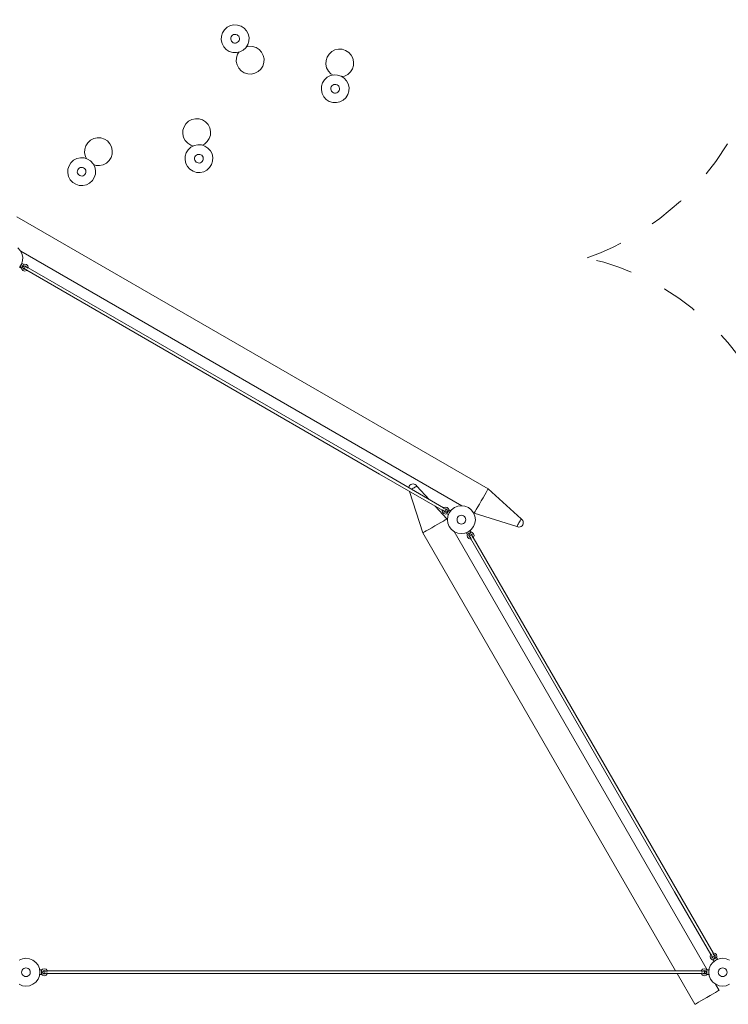
# Model space of a CAD drawing. Units: millimetres. Extents: x 281 to 394, y 150 to 235.
# Drawn here: x 316 to 337, y 175 to 203 of the extents above; entities that cross this region are included whole.
import ezdxf

# ---------------------------------------------------------------- set-up
doc = ezdxf.new("R2010")
doc.units = ezdxf.units.MM
doc.header["$MEASUREMENT"] = 0
doc.linetypes.add('AI-Linetype-17', pattern=[2.116667, 1.058333, -1.058333])
doc.linetypes.add('AI-Linetype-18', pattern=[2.116667, 1.058333, -1.058333])
doc.layers.add('Ebene 1', color=7, linetype='Continuous', lineweight=0)

# ---------------------------------------------------------------- blocks, each defined once
blk = doc.blocks.new('Block_0')
at = {"layer": 'Ebene 1', "color": 250, "lineweight": 9}
for p, q in [((322.339, 202.97), (322.262, 202.899)), ((322.431, 203.018), (322.339, 202.97)), ((322.533, 203.041), (322.431, 203.018)), ((322.638, 203.036), (322.533, 203.041)), ((322.737, 203.005), (322.638, 203.036)), ((322.825, 202.949), (322.737, 203.005)), ((322.896, 202.872), (322.825, 202.949)), ((322.174, 202.712), (322.17, 202.607)), ((322.206, 202.811), (322.174, 202.712)), ((322.262, 202.899), (322.206, 202.811)), ((322.444, 202.631), (322.445, 202.664)), ((322.445, 202.664), (322.455, 202.695)), ((322.455, 202.695), (322.472, 202.722)), ((322.472, 202.722), (322.496, 202.745)), ((322.496, 202.745), (322.525, 202.76)), ((322.525, 202.76), (322.557, 202.767)), ((322.557, 202.767), (322.59, 202.765)), ((322.59, 202.765), (322.621, 202.755)), ((322.621, 202.755), (322.648, 202.738)), ((322.648, 202.738), (322.67, 202.714)), ((322.67, 202.714), (322.686, 202.685)), ((322.686, 202.685), (322.693, 202.653)), ((322.944, 202.779), (322.896, 202.872)), ((322.967, 202.677), (322.944, 202.779)), ((322.962, 202.573), (322.967, 202.677)), ((322.17, 202.607), (322.192, 202.505)), ((322.192, 202.505), (322.24, 202.413)), ((322.24, 202.413), (322.311, 202.336)), ((322.451, 202.599), (322.444, 202.631)), ((322.466, 202.57), (322.451, 202.599)), ((322.488, 202.546), (322.466, 202.57)), ((322.515, 202.529), (322.488, 202.546)), ((322.546, 202.519), (322.515, 202.529)), ((322.579, 202.518), (322.546, 202.519)), ((322.611, 202.525), (322.579, 202.518)), ((322.64, 202.54), (322.611, 202.525)), ((322.664, 202.562), (322.64, 202.54)), ((322.681, 202.589), (322.664, 202.562)), ((322.691, 202.62), (322.681, 202.589)), ((322.693, 202.653), (322.691, 202.62)), ((322.798, 202.314), (322.875, 202.385)), ((322.875, 202.385), (322.931, 202.473)), ((322.963, 202.426), (322.89, 202.41)), ((322.931, 202.473), (322.962, 202.573)), ((323.068, 202.422), (322.963, 202.426)), ((323.167, 202.39), (323.068, 202.422)), ((323.255, 202.334), (323.167, 202.39)), ((322.311, 202.336), (322.399, 202.28)), ((322.399, 202.28), (322.499, 202.248)), ((322.499, 202.248), (322.603, 202.244)), ((322.604, 202.097), (322.6, 201.993)), ((322.603, 202.244), (322.705, 202.266)), ((322.636, 202.197), (322.604, 202.097)), ((322.676, 202.26), (322.636, 202.197)), ((322.705, 202.266), (322.798, 202.314)), ((323.326, 202.257), (323.255, 202.334)), ((323.374, 202.165), (323.326, 202.257)), ((323.397, 202.063), (323.374, 202.165)), ((325.208, 202.115), (325.177, 202.015)), ((325.264, 202.203), (325.208, 202.115)), ((325.341, 202.273), (325.264, 202.203)), ((325.434, 202.322), (325.341, 202.273)), ((325.536, 202.344), (325.434, 202.322)), ((325.64, 202.34), (325.536, 202.344)), ((325.74, 202.308), (325.64, 202.34)), ((325.828, 202.252), (325.74, 202.308)), ((325.898, 202.175), (325.828, 202.252)), ((325.946, 202.083), (325.898, 202.175)), ((322.6, 201.993), (322.622, 201.891)), ((322.622, 201.891), (322.671, 201.798)), ((323.305, 201.771), (323.361, 201.859)), ((323.361, 201.859), (323.392, 201.958)), ((323.392, 201.958), (323.397, 202.063)), ((325.177, 202.015), (325.172, 201.911)), ((325.172, 201.911), (325.195, 201.809)), ((325.195, 201.809), (325.243, 201.716)), ((325.933, 201.777), (325.965, 201.876)), ((325.969, 201.981), (325.946, 202.083)), ((325.965, 201.876), (325.969, 201.981)), ((322.671, 201.798), (322.741, 201.721)), ((322.741, 201.721), (322.829, 201.665)), ((322.829, 201.665), (322.929, 201.634)), ((322.929, 201.634), (323.033, 201.629)), ((323.033, 201.629), (323.135, 201.652)), ((323.135, 201.652), (323.228, 201.7)), ((323.228, 201.7), (323.305, 201.771)), ((325.134, 201.464), (325.211, 201.535)), ((325.211, 201.535), (325.304, 201.583)), ((325.243, 201.716), (325.314, 201.639)), ((325.304, 201.583), (325.406, 201.606)), ((325.314, 201.639), (325.377, 201.599)), ((325.406, 201.606), (325.51, 201.601)), ((325.51, 201.601), (325.609, 201.57)), ((325.609, 201.57), (325.697, 201.514)), ((325.634, 201.554), (325.707, 201.57)), ((325.707, 201.57), (325.8, 201.618)), ((325.8, 201.618), (325.877, 201.689)), ((325.877, 201.689), (325.933, 201.777)), ((325.042, 201.172), (325.046, 201.277)), ((325.046, 201.277), (325.078, 201.376)), ((325.078, 201.376), (325.134, 201.464)), ((325.317, 201.229), (325.327, 201.26)), ((325.327, 201.26), (325.345, 201.288)), ((325.345, 201.288), (325.369, 201.31)), ((325.369, 201.31), (325.398, 201.325)), ((325.398, 201.325), (325.429, 201.332)), ((325.429, 201.332), (325.462, 201.33)), ((325.462, 201.33), (325.493, 201.321)), ((325.493, 201.321), (325.521, 201.303)), ((325.521, 201.303), (325.543, 201.279)), ((325.543, 201.279), (325.558, 201.25)), ((325.558, 201.25), (325.565, 201.218)), ((325.697, 201.514), (325.768, 201.437)), ((325.768, 201.437), (325.816, 201.344)), ((325.816, 201.344), (325.839, 201.242)), ((325.839, 201.242), (325.834, 201.138)), ((325.065, 201.07), (325.042, 201.172)), ((325.113, 200.978), (325.065, 201.07)), ((325.183, 200.901), (325.113, 200.978)), ((325.316, 201.196), (325.317, 201.229)), ((325.323, 201.164), (325.316, 201.196)), ((325.338, 201.136), (325.323, 201.164)), ((325.36, 201.111), (325.338, 201.136)), ((325.388, 201.094), (325.36, 201.111)), ((325.419, 201.084), (325.388, 201.094)), ((325.451, 201.083), (325.419, 201.084)), ((325.483, 201.09), (325.451, 201.083)), ((325.512, 201.105), (325.483, 201.09)), ((325.536, 201.127), (325.512, 201.105)), ((325.554, 201.154), (325.536, 201.127)), ((325.563, 201.186), (325.554, 201.154)), ((325.565, 201.218), (325.563, 201.186)), ((325.803, 201.038), (325.747, 200.95)), ((325.834, 201.138), (325.803, 201.038)), ((325.271, 200.845), (325.183, 200.901)), ((325.371, 200.813), (325.271, 200.845)), ((325.475, 200.809), (325.371, 200.813)), ((325.577, 200.831), (325.475, 200.809)), ((325.67, 200.88), (325.577, 200.831)), ((325.747, 200.95), (325.67, 200.88)), ((321.1, 200.116), (321.069, 200.017)), ((321.156, 200.204), (321.1, 200.116)), ((321.233, 200.275), (321.156, 200.204)), ((321.326, 200.323), (321.233, 200.275)), ((321.428, 200.346), (321.326, 200.323)), ((321.532, 200.341), (321.428, 200.346)), ((321.632, 200.31), (321.532, 200.341)), ((321.72, 200.254), (321.632, 200.31)), ((321.79, 200.177), (321.72, 200.254)), ((321.839, 200.084), (321.79, 200.177)), ((321.069, 200.017), (321.064, 199.912)), ((321.064, 199.912), (321.087, 199.81)), ((321.825, 199.778), (321.857, 199.878)), ((321.861, 199.982), (321.839, 200.084)), ((321.857, 199.878), (321.861, 199.982)), ((318.281, 199.57), (318.25, 199.47)), ((318.337, 199.658), (318.281, 199.57)), ((318.414, 199.729), (318.337, 199.658)), ((318.507, 199.777), (318.414, 199.729)), ((318.609, 199.8), (318.507, 199.777)), ((318.713, 199.795), (318.609, 199.8)), ((318.813, 199.764), (318.713, 199.795)), ((318.901, 199.707), (318.813, 199.764)), ((318.971, 199.63), (318.901, 199.707)), ((319.019, 199.538), (318.971, 199.63)), ((321.087, 199.81), (321.135, 199.718)), ((321.135, 199.718), (321.206, 199.641)), ((321.206, 199.641), (321.294, 199.585)), ((321.365, 199.562), (321.294, 199.585)), ((321.391, 199.576), (321.299, 199.528)), ((321.493, 199.598), (321.391, 199.576)), ((321.598, 199.594), (321.493, 199.598)), ((321.697, 199.562), (321.598, 199.594)), ((321.626, 199.585), (321.692, 199.619)), ((321.692, 199.619), (321.769, 199.69)), ((321.785, 199.506), (321.697, 199.562)), ((321.769, 199.69), (321.825, 199.778)), ((318.25, 199.47), (318.245, 199.366)), ((318.245, 199.366), (318.268, 199.264)), ((318.302, 199.198), (318.268, 199.264)), ((319.006, 199.232), (319.037, 199.332)), ((319.042, 199.436), (319.019, 199.538)), ((319.037, 199.332), (319.042, 199.436)), ((321.134, 199.269), (321.13, 199.165)), ((321.166, 199.369), (321.134, 199.269)), ((321.222, 199.457), (321.166, 199.369)), ((321.299, 199.528), (321.222, 199.457)), ((321.415, 199.253), (321.432, 199.28)), ((321.432, 199.28), (321.456, 199.302)), ((321.456, 199.302), (321.485, 199.317)), ((321.485, 199.317), (321.517, 199.324)), ((321.517, 199.324), (321.55, 199.323)), ((321.55, 199.323), (321.581, 199.313)), ((321.581, 199.313), (321.609, 199.296)), ((321.609, 199.296), (321.631, 199.272)), ((321.631, 199.272), (321.646, 199.243)), ((321.856, 199.429), (321.785, 199.506)), ((321.904, 199.337), (321.856, 199.429)), ((321.927, 199.235), (321.904, 199.337)), ((317.767, 198.896), (317.799, 198.996)), ((317.799, 198.996), (317.855, 199.084)), ((317.855, 199.084), (317.932, 199.154)), ((317.932, 199.154), (318.025, 199.202)), ((318.025, 199.202), (318.127, 199.225)), ((318.127, 199.225), (318.231, 199.22)), ((318.231, 199.22), (318.33, 199.189)), ((318.33, 199.189), (318.419, 199.133)), ((318.419, 199.133), (318.489, 199.056)), ((318.489, 199.056), (318.537, 198.963)), ((318.503, 199.03), (318.574, 199.007)), ((318.574, 199.007), (318.678, 199.003)), ((318.678, 199.003), (318.78, 199.025)), ((318.78, 199.025), (318.873, 199.073)), ((318.873, 199.073), (318.95, 199.144)), ((318.95, 199.144), (319.006, 199.232)), ((321.13, 199.165), (321.152, 199.063)), ((321.152, 199.063), (321.201, 198.971)), ((321.404, 199.189), (321.405, 199.222)), ((321.411, 199.157), (321.404, 199.189)), ((321.405, 199.222), (321.415, 199.253)), ((321.426, 199.128), (321.411, 199.157)), ((321.448, 199.104), (321.426, 199.128)), ((321.475, 199.087), (321.448, 199.104)), ((321.506, 199.077), (321.475, 199.087)), ((321.539, 199.075), (321.506, 199.077)), ((321.571, 199.082), (321.539, 199.075)), ((321.6, 199.098), (321.571, 199.082)), ((321.624, 199.12), (321.6, 199.098)), ((321.641, 199.147), (321.624, 199.12)), ((321.651, 199.178), (321.641, 199.147)), ((321.646, 199.243), (321.653, 199.211)), ((321.653, 199.211), (321.651, 199.178)), ((321.835, 198.943), (321.891, 199.031)), ((321.891, 199.031), (321.922, 199.13)), ((321.922, 199.13), (321.927, 199.235)), ((317.763, 198.792), (317.767, 198.896)), ((317.786, 198.69), (317.763, 198.792)), ((318.037, 198.816), (318.038, 198.848)), ((318.044, 198.784), (318.037, 198.816)), ((318.038, 198.848), (318.048, 198.879)), ((318.059, 198.755), (318.044, 198.784)), ((318.048, 198.879), (318.066, 198.907)), ((318.081, 198.731), (318.059, 198.755)), ((318.066, 198.907), (318.09, 198.929)), ((318.109, 198.713), (318.081, 198.731)), ((318.09, 198.929), (318.119, 198.944)), ((318.14, 198.703), (318.109, 198.713)), ((318.119, 198.944), (318.15, 198.951)), ((318.172, 198.702), (318.14, 198.703)), ((318.15, 198.951), (318.183, 198.95)), ((318.204, 198.709), (318.172, 198.702)), ((318.183, 198.95), (318.214, 198.94)), ((318.233, 198.724), (318.204, 198.709)), ((318.214, 198.94), (318.242, 198.922)), ((318.257, 198.746), (318.233, 198.724)), ((318.242, 198.922), (318.264, 198.898)), ((318.275, 198.774), (318.257, 198.746)), ((318.264, 198.898), (318.279, 198.869)), ((318.284, 198.805), (318.275, 198.774)), ((318.279, 198.869), (318.286, 198.837)), ((318.286, 198.837), (318.284, 198.805)), ((318.555, 198.757), (318.524, 198.657)), ((318.537, 198.963), (318.56, 198.861)), ((318.56, 198.861), (318.555, 198.757)), ((321.201, 198.971), (321.271, 198.894)), ((321.271, 198.894), (321.359, 198.837)), ((321.359, 198.837), (321.459, 198.806)), ((321.459, 198.806), (321.563, 198.801)), ((321.563, 198.801), (321.665, 198.824)), ((321.665, 198.824), (321.758, 198.872)), ((321.758, 198.872), (321.835, 198.943)), ((317.834, 198.597), (317.786, 198.69)), ((317.904, 198.52), (317.834, 198.597)), ((317.992, 198.464), (317.904, 198.52)), ((318.092, 198.433), (317.992, 198.464)), ((318.196, 198.428), (318.092, 198.433)), ((318.298, 198.451), (318.196, 198.428)), ((318.391, 198.499), (318.298, 198.451)), ((318.468, 198.569), (318.391, 198.499)), ((318.524, 198.657), (318.468, 198.569)), ((329.833, 189.72), (316.301, 197.533)), ((316.4, 196.566), (316.329, 196.643)), ((316.448, 196.474), (316.4, 196.566)), ((329.072, 189.236), (316.411, 196.546)), ((316.471, 196.372), (316.448, 196.474)), ((316.379, 196.08), (316.435, 196.168)), ((316.419, 196.137), (316.435, 196.165)), ((316.432, 196.164), (316.434, 196.163)), ((316.435, 196.168), (316.466, 196.267)), ((316.435, 196.165), (316.447, 196.186)), ((316.447, 196.186), (316.451, 196.193)), ((316.451, 196.193), (316.495, 196.168)), ((316.466, 196.267), (316.471, 196.372)), ((316.49, 196.161), (316.478, 196.14)), ((316.488, 196.164), (316.527, 196.174)), ((316.488, 196.164), (316.491, 196.162)), ((316.491, 196.162), (316.49, 196.161)), ((316.493, 196.165), (316.495, 196.168)), ((316.577, 196.161), (316.527, 196.174)), ((316.614, 196.124), (316.577, 196.161)), ((316.386, 196.081), (316.391, 196.088)), ((316.43, 196.056), (316.386, 196.081)), ((316.391, 196.088), (316.402, 196.109)), ((316.4, 196.113), (316.404, 196.111)), ((316.402, 196.109), (316.419, 196.137)), ((316.433, 196.061), (316.43, 196.063)), ((316.43, 196.063), (316.44, 196.024)), ((316.431, 196.059), (316.43, 196.056)), ((316.434, 196.063), (316.433, 196.061)), ((316.446, 196.084), (316.434, 196.063)), ((316.44, 196.024), (316.477, 195.988)), ((316.462, 196.112), (316.446, 196.084)), ((316.478, 196.14), (316.462, 196.112)), ((316.477, 196.074), (316.484, 196.099)), ((316.484, 196.049), (316.477, 196.074)), ((316.477, 195.988), (316.527, 195.974)), ((316.484, 196.099), (316.502, 196.118)), ((316.502, 196.031), (316.484, 196.049)), ((316.502, 196.118), (316.527, 196.124)), ((316.527, 196.024), (316.502, 196.031)), ((316.507, 196.04), (316.51, 196.044)), ((316.532, 196.026), (316.507, 196.04)), ((316.51, 196.044), (316.517, 196.057)), ((316.517, 196.057), (316.527, 196.074)), ((316.527, 196.124), (316.552, 196.118)), ((316.527, 196.074), (316.537, 196.092)), ((316.546, 196.029), (316.527, 196.024)), ((316.527, 195.974), (316.577, 195.988)), ((316.537, 196.092), (316.544, 196.104)), ((316.544, 196.104), (316.547, 196.109)), ((316.546, 196.029), (316.592, 196.003)), ((316.572, 196.095), (316.547, 196.109)), ((316.552, 196.118), (316.57, 196.099)), ((316.57, 196.099), (316.575, 196.081)), ((316.622, 196.054), (316.575, 196.081)), ((316.577, 195.988), (316.592, 196.003)), ((326.716, 190.145), (316.584, 195.995)), ((316.627, 196.074), (316.614, 196.124)), ((316.622, 196.054), (316.627, 196.074)), ((326.756, 190.215), (316.624, 196.064)), ((326.716, 190.145), (328.511, 189.109)), ((326.756, 190.215), (328.551, 189.179)), ((327.555, 189.772), (327.553, 189.755)), ((327.567, 189.802), (327.555, 189.772)), ((327.587, 189.828), (327.567, 189.802)), ((327.613, 189.848), (327.587, 189.828)), ((327.613, 189.848), (327.643, 189.86)), ((327.648, 189.723), (327.628, 189.712)), ((327.643, 189.86), (327.676, 189.864)), ((327.676, 189.739), (327.648, 189.723)), ((327.676, 189.864), (327.708, 189.86)), ((327.704, 189.755), (327.676, 189.739)), ((327.73, 189.77), (327.704, 189.755)), ((327.708, 189.86), (327.738, 189.848)), ((327.752, 189.783), (327.73, 189.77)), ((327.738, 189.848), (327.764, 189.828)), ((327.769, 189.793), (327.752, 189.783)), ((327.764, 189.828), (327.784, 189.802)), ((327.78, 189.8), (327.769, 189.793)), ((327.784, 189.802), (327.78, 189.8)), ((327.784, 189.802), (328.133, 189.42)), ((329.774, 189.619), (329.806, 189.674)), ((329.806, 189.674), (329.826, 189.708)), ((329.826, 189.708), (329.833, 189.72)), ((330.778, 188.857), (329.833, 189.72)), ((327.576, 189.649), (327.954, 188.457)), ((329.581, 189.284), (329.633, 189.374)), ((329.633, 189.374), (329.684, 189.464)), ((329.684, 189.464), (329.733, 189.547)), ((329.733, 189.547), (329.774, 189.619)), ((328.311, 189.225), (328.647, 188.857)), ((328.508, 189.099), (328.514, 189.12)), ((328.521, 189.049), (328.508, 189.099)), ((328.514, 189.12), (328.56, 189.093)), ((328.543, 189.171), (328.558, 189.186)), ((328.589, 189.144), (328.543, 189.171)), ((328.558, 189.186), (328.608, 189.199)), ((328.56, 189.093), (328.565, 189.074)), ((328.608, 189.149), (328.589, 189.144)), ((328.608, 189.099), (328.598, 189.082)), ((328.604, 189.148), (328.628, 189.134)), ((328.608, 189.199), (328.658, 189.186)), ((328.633, 189.143), (328.608, 189.149)), ((328.608, 189.099), (328.618, 189.117)), ((328.618, 189.117), (328.625, 189.129)), ((328.625, 189.129), (328.628, 189.134)), ((328.651, 189.124), (328.633, 189.143)), ((328.658, 189.099), (328.651, 189.124)), ((328.651, 189.074), (328.658, 189.099)), ((328.658, 189.186), (328.695, 189.149)), ((328.689, 189.09), (328.673, 189.062)), ((328.701, 189.111), (328.689, 189.09)), ((328.705, 189.111), (328.695, 189.149)), ((328.702, 189.112), (328.701, 189.111)), ((328.705, 189.111), (328.702, 189.112)), ((328.704, 189.115), (328.706, 189.118)), ((328.749, 189.093), (328.706, 189.118)), ((328.78, 189.12), (328.716, 189.037)), ((328.744, 189.086), (328.749, 189.093)), ((328.863, 189.183), (328.78, 189.12)), ((328.959, 189.223), (328.863, 189.183)), ((329.063, 189.237), (328.959, 189.223)), ((329.166, 189.223), (329.063, 189.237)), ((329.263, 189.183), (329.166, 189.223)), ((329.346, 189.12), (329.263, 189.183)), ((329.409, 189.037), (329.346, 189.12)), ((329.459, 189.074), (329.491, 189.129)), ((329.491, 189.129), (329.533, 189.201)), ((329.533, 189.201), (329.581, 189.284)), ((328.558, 189.013), (328.521, 189.049)), ((328.601, 188.83), (328.546, 188.798)), ((328.608, 188.999), (328.558, 189.013)), ((328.564, 189.079), (328.588, 189.065)), ((328.565, 189.074), (328.583, 189.056)), ((328.583, 189.056), (328.608, 189.049)), ((328.591, 189.069), (328.588, 189.065)), ((328.598, 189.082), (328.591, 189.069)), ((328.635, 188.85), (328.601, 188.83)), ((328.608, 189.049), (328.633, 189.056)), ((328.647, 189.01), (328.608, 188.999)), ((328.633, 189.056), (328.651, 189.074)), ((328.647, 188.857), (328.635, 188.85)), ((328.642, 189.009), (328.641, 189.006)), ((328.641, 189.006), (328.684, 188.981)), ((328.645, 189.013), (328.644, 189.011)), ((328.644, 189.011), (328.647, 189.01)), ((328.657, 189.034), (328.645, 189.013)), ((328.647, 188.857), (328.664, 188.828)), ((328.673, 189.062), (328.657, 189.034)), ((328.676, 188.94), (328.663, 188.837)), ((328.663, 188.837), (328.676, 188.733)), ((328.716, 189.037), (328.676, 188.94)), ((328.684, 188.981), (328.688, 188.988)), ((328.688, 188.988), (328.7, 189.009)), ((328.7, 189.009), (328.716, 189.037)), ((328.705, 189.009), (328.701, 189.011)), ((328.716, 189.037), (328.733, 189.065)), ((328.735, 189.061), (328.731, 189.063)), ((328.733, 189.065), (328.744, 189.086)), ((328.938, 188.837), (328.942, 188.869)), ((328.942, 188.805), (328.938, 188.837)), ((328.942, 188.869), (328.954, 188.899)), ((328.954, 188.774), (328.942, 188.805)), ((328.954, 188.899), (328.974, 188.925)), ((328.974, 188.925), (329, 188.945)), ((329, 188.945), (329.03, 188.958)), ((329.03, 188.958), (329.063, 188.962)), ((329.063, 188.962), (329.095, 188.958)), ((329.095, 188.958), (329.125, 188.945)), ((329.125, 188.945), (329.151, 188.925)), ((329.151, 188.925), (329.171, 188.899)), ((329.171, 188.899), (329.183, 188.869)), ((329.183, 188.805), (329.171, 188.774)), ((329.183, 188.869), (329.188, 188.837)), ((329.188, 188.837), (329.183, 188.805)), ((329.433, 189.027), (329.403, 189.044)), ((329.449, 188.94), (329.409, 189.037)), ((329.433, 189.027), (329.439, 189.039)), ((330.653, 188.641), (329.433, 189.027)), ((329.439, 189.039), (329.459, 189.074)), ((329.463, 188.837), (329.449, 188.94)), ((329.449, 188.733), (329.463, 188.837)), ((330.746, 188.803), (330.759, 188.825)), ((330.759, 188.825), (330.769, 188.843)), ((330.769, 188.843), (330.775, 188.853)), ((330.775, 188.853), (330.778, 188.857)), ((330.803, 188.837), (330.778, 188.857)), ((330.823, 188.811), (330.803, 188.837)), ((330.836, 188.781), (330.823, 188.811)), ((328.127, 188.557), (328.056, 188.515)), ((328.211, 188.605), (328.127, 188.557)), ((328.301, 188.657), (328.211, 188.605)), ((328.39, 188.708), (328.301, 188.657)), ((328.474, 188.757), (328.39, 188.708)), ((328.546, 188.798), (328.474, 188.757)), ((328.676, 188.733), (328.716, 188.637)), ((328.716, 188.637), (328.78, 188.554)), ((328.78, 188.554), (328.863, 188.49)), ((328.974, 188.748), (328.954, 188.774)), ((329, 188.729), (328.974, 188.748)), ((329.03, 188.716), (329, 188.729)), ((329.063, 188.712), (329.03, 188.716)), ((329.095, 188.716), (329.063, 188.712)), ((329.125, 188.729), (329.095, 188.716)), ((329.151, 188.748), (329.125, 188.729)), ((329.171, 188.774), (329.151, 188.748)), ((329.263, 188.49), (329.346, 188.554)), ((329.311, 188.519), (329.319, 188.523)), ((329.319, 188.523), (329.344, 188.48)), ((329.346, 188.554), (329.409, 188.637)), ((329.409, 188.637), (329.449, 188.733)), ((330.653, 188.641), (330.655, 188.644)), ((330.683, 188.628), (330.653, 188.641)), ((330.655, 188.644), (330.661, 188.655)), ((330.661, 188.655), (330.671, 188.672)), ((330.671, 188.672), (330.684, 188.695)), ((330.715, 188.624), (330.683, 188.628)), ((330.684, 188.695), (330.699, 188.721)), ((330.699, 188.721), (330.715, 188.749)), ((330.715, 188.749), (330.731, 188.777)), ((330.747, 188.628), (330.715, 188.624)), ((330.731, 188.777), (330.746, 188.803)), ((330.778, 188.641), (330.747, 188.628)), ((330.803, 188.66), (330.778, 188.641)), ((330.823, 188.686), (330.803, 188.66)), ((330.823, 188.686), (330.836, 188.717)), ((330.84, 188.749), (330.836, 188.781)), ((330.836, 188.717), (330.84, 188.749)), ((327.966, 188.464), (327.954, 188.457)), ((327.954, 188.457), (335.212, 175.886)), ((328.001, 188.484), (327.966, 188.464)), ((328.056, 188.515), (328.001, 188.484)), ((328.855, 188.496), (336.121, 175.911)), ((328.863, 188.49), (328.959, 188.45)), ((328.959, 188.45), (329.063, 188.437)), ((329.063, 188.437), (329.166, 188.45)), ((329.166, 188.45), (329.263, 188.49)), ((329.206, 188.458), (329.214, 188.462)), ((329.231, 188.415), (329.206, 188.458)), ((329.214, 188.462), (329.235, 188.474)), ((329.236, 188.421), (329.225, 188.382)), ((329.225, 188.382), (329.239, 188.332)), ((329.234, 188.416), (329.231, 188.415)), ((329.235, 188.474), (329.263, 188.49)), ((329.235, 188.479), (329.237, 188.475)), ((329.237, 188.418), (329.236, 188.421)), ((329.239, 188.419), (329.237, 188.418)), ((329.26, 188.431), (329.239, 188.419)), ((329.239, 188.332), (329.275, 188.296)), ((329.288, 188.447), (329.26, 188.431)), ((329.263, 188.49), (329.291, 188.507)), ((329.275, 188.382), (329.282, 188.407)), ((329.282, 188.357), (329.275, 188.382)), ((329.275, 188.296), (329.325, 188.282)), ((329.282, 188.407), (329.3, 188.425)), ((329.3, 188.339), (329.282, 188.357)), ((329.287, 188.509), (329.289, 188.505)), ((329.316, 188.463), (329.288, 188.447)), ((329.291, 188.507), (329.311, 188.519)), ((329.291, 188.362), (329.295, 188.365)), ((329.305, 188.338), (329.291, 188.362)), ((329.295, 188.365), (329.308, 188.372)), ((329.3, 188.425), (329.325, 188.432)), ((329.319, 188.334), (329.3, 188.339)), ((329.308, 188.372), (329.325, 188.382)), ((329.336, 188.475), (329.316, 188.463)), ((329.319, 188.334), (329.346, 188.288)), ((329.325, 188.432), (329.35, 188.425)), ((329.325, 188.382), (329.343, 188.392)), ((329.325, 188.282), (329.346, 188.288)), ((335.185, 178.153), (329.335, 188.285)), ((329.338, 188.476), (329.336, 188.475)), ((329.337, 188.479), (329.338, 188.476)), ((329.337, 188.479), (329.375, 188.469)), ((329.341, 188.478), (329.344, 188.48)), ((329.343, 188.392), (329.355, 188.4)), ((329.35, 188.425), (329.369, 188.407)), ((329.355, 188.4), (329.36, 188.402)), ((329.374, 188.378), (329.36, 188.402)), ((329.369, 188.407), (329.375, 188.382)), ((329.375, 188.382), (329.37, 188.364)), ((329.397, 188.317), (329.37, 188.364)), ((329.412, 188.432), (329.375, 188.469)), ((329.397, 188.317), (329.412, 188.332)), ((335.254, 178.193), (329.404, 188.325)), ((329.425, 188.382), (329.412, 188.432)), ((329.412, 188.332), (329.425, 188.382)), ((335.185, 178.153), (336.221, 176.358)), ((335.254, 178.193), (336.29, 176.398)), ((336.28, 176.396), (336.3, 176.401)), ((336.307, 176.349), (336.28, 176.396)), ((336.3, 176.401), (336.35, 176.388)), ((336.35, 176.388), (336.387, 176.351)), ((316.363, 176.193), (316.459, 176.233)), ((316.459, 176.233), (316.563, 176.246)), ((316.563, 176.246), (316.666, 176.233)), ((316.666, 176.233), (316.763, 176.193)), ((316.763, 176.193), (316.846, 176.129)), ((316.846, 176.129), (316.909, 176.046)), ((336.2, 176.301), (336.214, 176.351)), ((336.214, 176.251), (336.2, 176.301)), ((336.214, 176.351), (336.229, 176.366)), ((336.25, 176.215), (336.214, 176.251)), ((336.28, 176.129), (336.216, 176.046)), ((336.229, 176.366), (336.255, 176.32)), ((336.255, 176.32), (336.25, 176.301)), ((336.25, 176.301), (336.257, 176.276)), ((336.289, 176.204), (336.25, 176.215)), ((336.251, 176.306), (336.266, 176.281)), ((336.257, 176.276), (336.275, 176.258)), ((336.27, 176.284), (336.266, 176.281)), ((336.283, 176.291), (336.27, 176.284)), ((336.275, 176.258), (336.3, 176.251)), ((336.363, 176.193), (336.28, 176.129)), ((336.284, 176.205), (336.281, 176.204)), ((336.281, 176.204), (336.306, 176.16)), ((336.3, 176.301), (336.283, 176.291)), ((336.289, 176.208), (336.287, 176.207)), ((336.287, 176.207), (336.289, 176.204)), ((336.31, 176.22), (336.289, 176.208)), ((336.3, 176.301), (336.318, 176.311)), ((336.3, 176.251), (336.325, 176.258)), ((336.306, 176.16), (336.314, 176.165)), ((336.325, 176.344), (336.307, 176.349)), ((336.338, 176.236), (336.31, 176.22)), ((336.314, 176.165), (336.335, 176.177)), ((336.318, 176.311), (336.33, 176.318)), ((336.321, 176.346), (336.335, 176.321)), ((336.344, 176.326), (336.325, 176.344)), ((336.325, 176.258), (336.344, 176.276)), ((336.33, 176.318), (336.335, 176.321)), ((336.335, 176.177), (336.363, 176.193)), ((336.339, 176.174), (336.337, 176.178)), ((336.366, 176.252), (336.338, 176.236)), ((336.35, 176.301), (336.344, 176.326)), ((336.344, 176.276), (336.35, 176.301)), ((336.459, 176.233), (336.363, 176.193)), ((336.363, 176.193), (336.391, 176.209)), ((336.386, 176.264), (336.366, 176.252)), ((336.388, 176.265), (336.386, 176.264)), ((336.387, 176.351), (336.4, 176.301)), ((336.39, 176.262), (336.388, 176.265)), ((336.391, 176.204), (336.389, 176.208)), ((336.39, 176.262), (336.4, 176.301)), ((336.391, 176.267), (336.394, 176.269)), ((336.391, 176.209), (336.411, 176.221)), ((336.419, 176.225), (336.394, 176.269)), ((336.411, 176.221), (336.419, 176.225)), ((336.563, 176.246), (336.459, 176.233)), ((336.666, 176.233), (336.563, 176.246)), ((336.763, 176.193), (336.666, 176.233)), ((316.438, 175.846), (316.442, 175.879)), ((316.442, 175.814), (316.438, 175.846)), ((316.442, 175.879), (316.454, 175.909)), ((316.454, 175.784), (316.442, 175.814)), ((316.454, 175.909), (316.474, 175.935)), ((316.474, 175.935), (316.5, 175.955)), ((316.5, 175.955), (316.53, 175.967)), ((316.53, 175.967), (316.563, 175.971)), ((316.563, 175.971), (316.595, 175.967)), ((316.595, 175.967), (316.625, 175.955)), ((316.625, 175.955), (316.651, 175.935)), ((316.651, 175.935), (316.671, 175.909)), ((316.671, 175.909), (316.683, 175.879)), ((316.683, 175.814), (316.671, 175.784)), ((316.683, 175.879), (316.688, 175.846)), ((316.688, 175.846), (316.683, 175.814)), ((316.909, 176.046), (316.949, 175.95)), ((316.949, 175.95), (316.963, 175.846)), ((316.963, 175.846), (316.949, 175.743)), ((316.959, 175.876), (316.963, 175.876)), ((316.959, 175.816), (316.963, 175.816)), ((316.963, 175.911), (317.013, 175.911)), ((316.963, 175.903), (316.963, 175.911)), ((316.963, 175.879), (316.963, 175.903)), ((316.963, 175.846), (316.963, 175.879)), ((316.963, 175.814), (316.963, 175.846)), ((316.963, 175.79), (316.963, 175.814)), ((317.009, 175.905), (317.038, 175.933)), ((317.009, 175.905), (317.013, 175.905)), ((317.013, 175.908), (317.013, 175.911)), ((317.013, 175.905), (317.013, 175.903)), ((317.013, 175.903), (317.013, 175.879)), ((317.013, 175.879), (317.013, 175.846)), ((317.013, 175.846), (317.013, 175.814)), ((317.013, 175.814), (317.013, 175.79)), ((317.088, 175.946), (317.038, 175.933)), ((317.038, 175.846), (317.044, 175.871)), ((317.044, 175.821), (317.038, 175.846)), ((317.044, 175.871), (317.063, 175.89)), ((317.063, 175.803), (317.044, 175.821)), ((317.063, 175.89), (317.088, 175.896)), ((317.088, 175.796), (317.063, 175.803)), ((317.138, 175.933), (317.088, 175.946)), ((317.088, 175.896), (317.113, 175.89)), ((317.088, 175.886), (317.116, 175.886)), ((317.088, 175.886), (317.088, 175.881)), ((317.088, 175.881), (317.088, 175.866)), ((317.088, 175.866), (317.088, 175.846)), ((317.088, 175.846), (317.088, 175.826)), ((317.088, 175.826), (317.088, 175.812)), ((317.088, 175.812), (317.088, 175.806)), ((317.116, 175.806), (317.088, 175.806)), ((317.113, 175.803), (317.088, 175.796)), ((317.113, 175.89), (317.126, 175.876)), ((317.126, 175.817), (317.113, 175.803)), ((317.18, 175.876), (317.126, 175.876)), ((317.126, 175.817), (317.18, 175.817)), ((317.174, 175.896), (317.138, 175.933)), ((317.18, 175.876), (317.174, 175.896)), ((317.174, 175.796), (317.18, 175.817)), ((317.177, 175.886), (333.876, 175.886)), ((333.876, 175.806), (317.177, 175.806)), ((335.948, 175.886), (333.876, 175.886)), ((335.948, 175.806), (333.876, 175.806)), ((335.258, 175.806), (335.767, 174.925)), ((335.946, 175.876), (335.951, 175.896)), ((335.999, 175.876), (335.946, 175.876)), ((335.951, 175.796), (335.946, 175.817)), ((335.946, 175.817), (335.999, 175.817)), ((335.951, 175.896), (335.988, 175.933)), ((335.988, 175.933), (336.038, 175.946)), ((336.013, 175.89), (335.999, 175.876)), ((335.999, 175.817), (336.013, 175.803)), ((336.038, 175.886), (336.009, 175.886)), ((336.038, 175.806), (336.009, 175.806)), ((336.038, 175.896), (336.013, 175.89)), ((336.013, 175.803), (336.038, 175.796)), ((336.038, 175.946), (336.088, 175.933)), ((336.063, 175.89), (336.038, 175.896)), ((336.038, 175.886), (336.038, 175.881)), ((336.038, 175.881), (336.038, 175.866)), ((336.038, 175.866), (336.038, 175.846)), ((336.038, 175.826), (336.038, 175.846)), ((336.038, 175.812), (336.038, 175.826)), ((336.038, 175.806), (336.038, 175.812)), ((336.038, 175.796), (336.063, 175.803)), ((336.081, 175.871), (336.063, 175.89)), ((336.063, 175.803), (336.081, 175.821)), ((336.088, 175.846), (336.081, 175.871)), ((336.081, 175.821), (336.088, 175.846)), ((336.116, 175.905), (336.088, 175.933)), ((336.163, 175.911), (336.113, 175.911)), ((336.113, 175.908), (336.113, 175.911)), ((336.116, 175.905), (336.113, 175.905)), ((336.113, 175.905), (336.113, 175.903)), ((336.113, 175.903), (336.113, 175.879)), ((336.113, 175.879), (336.113, 175.846)), ((336.113, 175.846), (336.113, 175.814)), ((336.113, 175.814), (336.113, 175.79)), ((336.176, 175.95), (336.163, 175.846)), ((336.163, 175.903), (336.163, 175.911)), ((336.163, 175.879), (336.163, 175.903)), ((336.163, 175.846), (336.163, 175.879)), ((336.167, 175.876), (336.163, 175.876)), ((336.163, 175.846), (336.176, 175.743)), ((336.163, 175.814), (336.163, 175.846)), ((336.167, 175.816), (336.163, 175.816)), ((336.163, 175.79), (336.163, 175.814)), ((336.216, 176.046), (336.176, 175.95)), ((336.438, 175.846), (336.442, 175.879)), ((336.442, 175.814), (336.438, 175.846)), ((336.442, 175.879), (336.454, 175.909)), ((336.454, 175.784), (336.442, 175.814)), ((336.454, 175.909), (336.474, 175.935)), ((336.474, 175.935), (336.5, 175.955)), ((336.5, 175.955), (336.53, 175.967)), ((336.53, 175.967), (336.563, 175.971)), ((336.563, 175.971), (336.595, 175.967)), ((336.595, 175.967), (336.625, 175.955)), ((336.625, 175.955), (336.651, 175.935)), ((336.651, 175.935), (336.671, 175.909)), ((336.671, 175.909), (336.683, 175.879)), ((336.683, 175.814), (336.671, 175.784)), ((336.683, 175.879), (336.688, 175.846)), ((336.688, 175.846), (336.683, 175.814)), ((316.474, 175.758), (316.454, 175.784)), ((316.5, 175.738), (316.474, 175.758)), ((316.53, 175.726), (316.5, 175.738)), ((316.563, 175.721), (316.53, 175.726)), ((316.595, 175.726), (316.563, 175.721)), ((316.625, 175.738), (316.595, 175.726)), ((316.651, 175.758), (316.625, 175.738)), ((316.671, 175.784), (316.651, 175.758)), ((316.846, 175.564), (316.763, 175.5)), ((316.909, 175.646), (316.846, 175.564)), ((316.949, 175.743), (316.909, 175.646)), ((316.963, 175.781), (316.963, 175.79)), ((317.013, 175.781), (316.963, 175.781)), ((317.013, 175.788), (317.009, 175.788)), ((317.009, 175.788), (317.038, 175.76)), ((317.013, 175.79), (317.013, 175.788)), ((317.013, 175.785), (317.013, 175.781)), ((317.038, 175.76), (317.088, 175.746)), ((317.088, 175.746), (317.138, 175.76)), ((317.138, 175.76), (317.174, 175.796)), ((335.988, 175.76), (335.951, 175.796)), ((336.038, 175.746), (335.988, 175.76)), ((336.088, 175.76), (336.038, 175.746)), ((336.116, 175.788), (336.088, 175.76)), ((336.113, 175.79), (336.113, 175.788)), ((336.113, 175.788), (336.116, 175.788)), ((336.113, 175.785), (336.113, 175.781)), ((336.113, 175.781), (336.163, 175.781)), ((336.163, 175.781), (336.163, 175.79)), ((336.176, 175.743), (336.216, 175.646)), ((336.216, 175.646), (336.28, 175.564)), ((336.28, 175.564), (336.363, 175.5)), ((336.474, 175.758), (336.454, 175.784)), ((336.5, 175.738), (336.474, 175.758)), ((336.53, 175.726), (336.5, 175.738)), ((336.563, 175.721), (336.53, 175.726)), ((336.595, 175.726), (336.563, 175.721)), ((336.625, 175.738), (336.595, 175.726)), ((336.651, 175.758), (336.625, 175.738)), ((336.671, 175.784), (336.651, 175.758)), ((316.459, 175.46), (316.363, 175.5)), ((316.563, 175.446), (316.459, 175.46)), ((316.666, 175.46), (316.563, 175.446)), ((316.763, 175.5), (316.666, 175.46)), ((336.358, 175.266), (336.286, 175.225)), ((336.355, 175.506), (336.46, 175.325)), ((336.413, 175.298), (336.358, 175.266)), ((336.363, 175.5), (336.459, 175.46)), ((336.448, 175.318), (336.413, 175.298)), ((336.46, 175.325), (336.448, 175.318)), ((336.459, 175.46), (336.563, 175.446)), ((336.563, 175.446), (336.666, 175.46)), ((336.666, 175.46), (336.763, 175.5)), ((335.868, 174.984), (335.813, 174.952)), ((335.94, 175.025), (335.868, 174.984)), ((336.024, 175.073), (335.94, 175.025)), ((336.113, 175.125), (336.024, 175.073)), ((336.203, 175.177), (336.113, 175.125)), ((336.286, 175.225), (336.203, 175.177)), ((335.779, 174.932), (335.767, 174.925)), ((335.813, 174.952), (335.779, 174.932))]:
    blk.add_line(p, q, dxfattribs=at)
blk = doc.blocks.new('Block_1')
at = {"layer": 'Ebene 1', "color": 250, "linetype": 'AI-Linetype-17', "lineweight": 18}
blk.add_open_spline([(332.674, 196.349), (336.777, 197.829), (338.902, 202.355), (337.422, 206.457), (336.45, 209.149), (334.098, 211.105), (331.274, 211.569)], degree=3, knots=[0, 0, 0, 0, 1, 1, 1, 2, 2, 2, 2], dxfattribs=at)
at = {"layer": 'Ebene 1', "color": 250, "linetype": 'AI-Linetype-18', "lineweight": 18}
blk.add_open_spline([(338.132, 191.423), (337.298, 193.905), (335.229, 195.772), (332.674, 196.349)], degree=3, dxfattribs=at)

msp = doc.modelspace()

# ---------------------------------------------------------------- block references
at = {"layer": 'Ebene 1'}
for name in ['Block_1', 'Block_0']:
    msp.add_blockref(name, (0, 0), dxfattribs=at)

doc.saveas('drawing.dxf')
